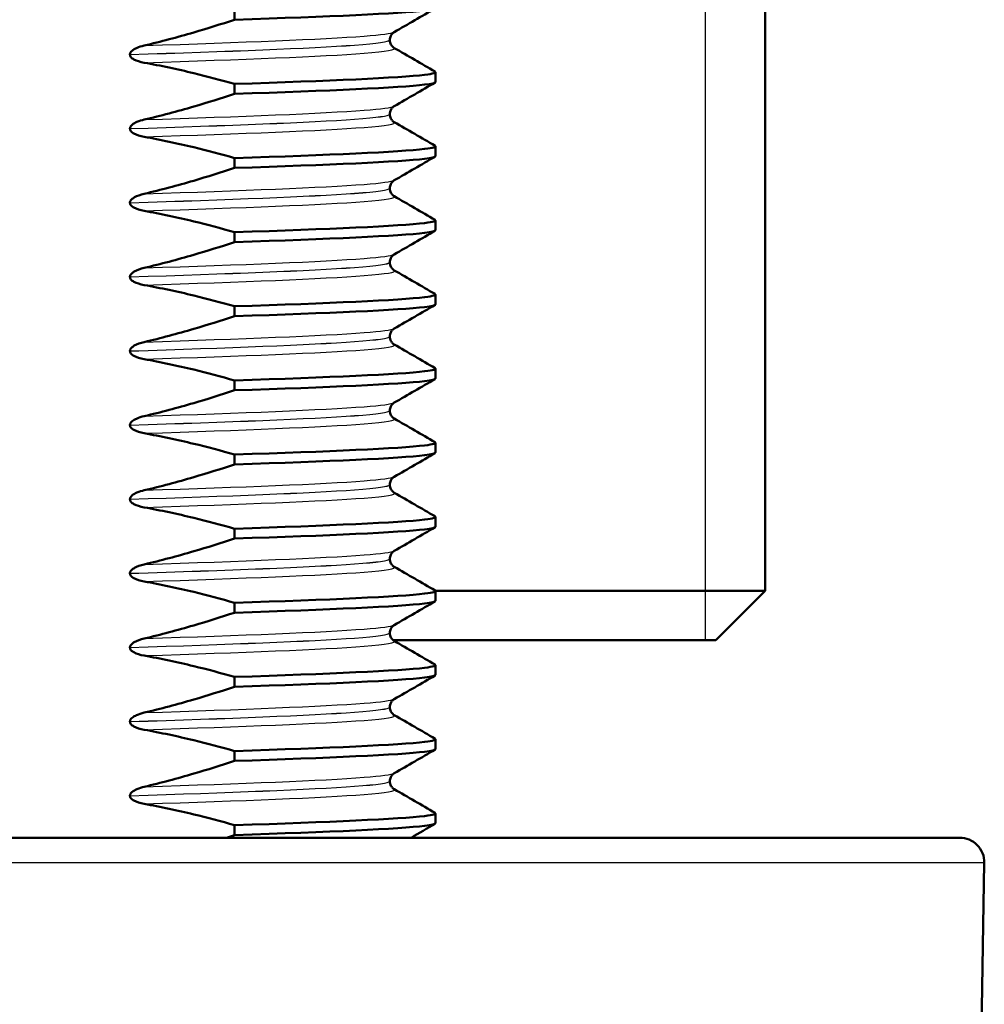
# Model space of a CAD drawing. Units: millimetres. Extents: x 0 to 2100, y 0 to 2970.
# Drawn here: x 466 to 486, y 1688 to 1708 of the extents above; entities that cross this region are included whole.
import ezdxf

# ---------------------------------------------------------------- set-up
doc = ezdxf.new("R2010")
doc.units = ezdxf.units.MM
doc.header["$LTSCALE"] = 10
for name, color, linetype, lineweight in [('Threads(ISO)', 7, 'Continuous', 25), ('Visible Edges(ISO)', 7, 'Continuous', 50), ('Visible Tangent Edges(ISO)', 7, 'Continuous', 25)]:
    doc.layers.add(name, color=color, linetype=linetype, lineweight=lineweight)

msp = doc.modelspace()

# ---------------------------------------------------------------- linework, layer by layer
at = {"layer": 'Threads(ISO)'}
msp.add_line((480.06, 1695.315), (480.06, 1725.315), dxfattribs=at)
at = {"layer": 'Visible Edges(ISO)'}
for p, q in [((481.271, 1725.315), (481.271, 1696.315)), ((470.518, 1708.08), (470.518, 1707.88)), ((473.664, 1707.469), (473.664, 1707.468)), ((468.397, 1707.176), (468.397, 1707.175)), ((474.59, 1706.618), (474.59, 1706.818)), ((470.518, 1706.579), (470.518, 1706.379)), ((473.664, 1705.968), (473.664, 1705.967)), ((468.397, 1705.675), (468.397, 1705.674)), ((474.59, 1705.117), (474.59, 1705.317)), ((470.518, 1705.078), (470.518, 1704.878)), ((473.664, 1704.467), (473.664, 1704.466)), ((468.397, 1704.174), (468.397, 1704.173)), ((474.59, 1703.616), (474.59, 1703.816)), ((470.518, 1703.577), (470.518, 1703.377)), ((473.664, 1702.966), (473.664, 1702.965)), ((468.397, 1702.673), (468.397, 1702.672)), ((474.59, 1702.115), (474.59, 1702.315)), ((470.518, 1702.076), (470.518, 1701.876)), ((473.664, 1701.465), (473.664, 1701.464)), ((468.397, 1701.172), (468.397, 1701.171)), ((474.59, 1700.614), (474.59, 1700.814)), ((470.518, 1700.575), (470.518, 1700.375)), ((473.664, 1699.964), (473.664, 1699.963)), ((468.397, 1699.671), (468.397, 1699.67)), ((474.59, 1699.113), (474.59, 1699.313)), ((470.518, 1699.074), (470.518, 1698.874)), ((473.664, 1698.463), (473.664, 1698.462)), ((468.397, 1698.17), (468.397, 1698.169)), ((474.59, 1697.612), (474.59, 1697.812)), ((470.518, 1697.573), (470.518, 1697.373)), ((473.664, 1696.962), (473.664, 1696.961)), ((468.397, 1696.669), (468.397, 1696.668)), ((474.589, 1696.315), (481.271, 1696.315)), ((474.59, 1696.111), (474.59, 1696.311)), ((480.271, 1695.315), (481.271, 1696.315)), ((470.518, 1696.072), (470.518, 1695.872)), ((473.664, 1695.461), (473.664, 1695.46)), ((480.271, 1695.315), (473.73, 1695.315)), ((468.397, 1695.168), (468.397, 1695.167)), ((474.59, 1694.61), (474.59, 1694.81)), ((470.518, 1694.571), (470.518, 1694.371)), ((473.664, 1693.96), (473.664, 1693.959)), ((468.397, 1693.667), (468.397, 1693.666)), ((474.59, 1693.109), (474.59, 1693.309)), ((470.518, 1693.07), (470.518, 1692.87)), ((473.664, 1692.459), (473.664, 1692.458)), ((468.397, 1692.166), (468.397, 1692.165)), ((474.59, 1691.608), (474.59, 1691.808)), ((470.518, 1691.569), (470.518, 1691.369)), ((446.239, 1691.315), (485.209, 1691.315)), ((485.648, 1687.298), (485.709, 1690.807))]:
    msp.add_line(p, q, dxfattribs=at)
msp.add_arc((485.209, 1690.815), 0.5, 359, 90, dxfattribs=at)
for points, knots in [([(470.518, 1707.88), (472.446, 1707.942), (473.86, 1708.004), (474.369, 1708.066), (474.516, 1708.083), (474.587, 1708.101), (474.585, 1708.119)], [179.6420612, 179.6420612, 179.6420612, 179.6420612, 180.4175865, 180.4175865, 180.4175865, 180.6415776, 180.6415776, 180.6415776, 180.6415776]), ([(470.518, 1707.88), (470.243, 1707.79), (469.967, 1707.703), (469.358, 1707.525), (469.023, 1707.436), (468.687, 1707.357)], [-0.1904609, -0.1904609, -0.1904609, -0.1904609, -0.1036427, -0.1036427, 0, 0, 0, 0]), ([(473.753, 1707.63), (473.745, 1707.625), (473.733, 1707.618), (473.706, 1707.59), (473.693, 1707.574), (473.672, 1707.528), (473.664, 1707.499), (473.664, 1707.469)], [0, 0, 0, 0, 0.01863776, 0.01863776, 0.0319727, 0.0319727, 0.0461709, 0.0461709, 0.0461709, 0.0461709]), ([(473.664, 1707.468), (473.664, 1707.435), (473.674, 1707.402), (473.698, 1707.356), (473.712, 1707.34), (473.736, 1707.317), (473.746, 1707.311), (473.753, 1707.307)], [0, 0, 0, 0, 0.0158355, 0.0158355, 0.02993581, 0.02993581, 0.0461651, 0.0461651, 0.0461651, 0.0461651]), ([(468.687, 1707.357), (468.634, 1707.345), (468.579, 1707.328), (468.499, 1707.292), (468.467, 1707.274), (468.43, 1707.243), (468.418, 1707.231), (468.406, 1707.211), (468.402, 1707.204), (468.399, 1707.193), (468.398, 1707.189), (468.397, 1707.184), (468.397, 1707.182), (468.397, 1707.179), (468.397, 1707.177), (468.397, 1707.176)], [-0.03518994, -0.03518994, -0.03518994, -0.03518994, -0.01911412, -0.01911412, -0.00913879, -0.00913879, -0.0044396, -0.0044396, -0.00210429, -0.00210429, -0.00099685, -0.00099685, -0.00041119, -0.00041119, 0, 0, 0, 0]), ([(468.397, 1707.175), (468.397, 1707.166), (468.399, 1707.157), (468.406, 1707.14), (468.411, 1707.131), (468.433, 1707.105), (468.456, 1707.089), (468.529, 1707.048), (468.603, 1707.025), (468.687, 1707.01)], [-0.0444678, -0.0444678, -0.0444678, -0.0444678, -0.04059224, -0.04059224, -0.03631795, -0.03631795, -0.02566869, -0.02566869, 0, 0, 0, 0]), ([(468.687, 1707.01), (469.023, 1706.949), (469.357, 1706.878), (469.967, 1706.731), (470.243, 1706.657), (470.518, 1706.579)], [-0.1881183, -0.1881183, -0.1881183, -0.1881183, -0.0857024, -0.0857024, 0, 0, 0, 0]), ([(470.518, 1706.579), (472.446, 1706.641), (473.86, 1706.703), (474.369, 1706.764), (474.546, 1706.786), (474.613, 1706.807), (474.574, 1706.829)], [173.358876, 173.358876, 173.358876, 173.358876, 174.134401, 174.134401, 174.134401, 174.405028, 174.405028, 174.405028, 174.405028]), ([(470.518, 1706.379), (472.446, 1706.441), (473.86, 1706.503), (474.369, 1706.565), (474.516, 1706.582), (474.587, 1706.6), (474.585, 1706.618)], [173.3588759, 173.3588759, 173.3588759, 173.3588759, 174.1344012, 174.1344012, 174.1344012, 174.3583923, 174.3583923, 174.3583923, 174.3583923]), ([(470.518, 1706.379), (470.243, 1706.289), (469.967, 1706.202), (469.358, 1706.024), (469.023, 1705.935), (468.687, 1705.856)], [-0.1904609, -0.1904609, -0.1904609, -0.1904609, -0.1036427, -0.1036427, 0, 0, 0, 0]), ([(473.753, 1706.129), (473.745, 1706.124), (473.733, 1706.117), (473.706, 1706.089), (473.693, 1706.073), (473.672, 1706.027), (473.664, 1705.998), (473.664, 1705.968)], [0, 0, 0, 0, 0.01863776, 0.01863776, 0.0319727, 0.0319727, 0.0461709, 0.0461709, 0.0461709, 0.0461709]), ([(468.687, 1705.856), (468.638, 1705.845), (468.586, 1705.829), (468.501, 1705.793), (468.469, 1705.774), (468.432, 1705.744), (468.42, 1705.732), (468.407, 1705.712), (468.403, 1705.704), (468.399, 1705.692), (468.398, 1705.688), (468.397, 1705.681), (468.397, 1705.678), (468.397, 1705.675)], [-0.03004619, -0.03004619, -0.03004619, -0.03004619, -0.01888624, -0.01888624, -0.00958466, -0.00958466, -0.00468334, -0.00468334, -0.00214385, -0.00214385, -0.00087475, -0.00087475, 0, 0, 0, 0]), ([(473.664, 1705.967), (473.664, 1705.934), (473.674, 1705.901), (473.698, 1705.855), (473.712, 1705.839), (473.736, 1705.816), (473.746, 1705.81), (473.753, 1705.806)], [0, 0, 0, 0, 0.0158355, 0.0158355, 0.02993581, 0.02993581, 0.0461651, 0.0461651, 0.0461651, 0.0461651]), ([(468.397, 1705.674), (468.397, 1705.665), (468.399, 1705.656), (468.406, 1705.639), (468.411, 1705.63), (468.433, 1705.604), (468.456, 1705.588), (468.529, 1705.547), (468.603, 1705.524), (468.687, 1705.509)], [-0.0444678, -0.0444678, -0.0444678, -0.0444678, -0.04059224, -0.04059224, -0.03631795, -0.03631795, -0.02566869, -0.02566869, 0, 0, 0, 0]), ([(468.687, 1705.509), (469.023, 1705.448), (469.357, 1705.377), (469.967, 1705.23), (470.243, 1705.156), (470.518, 1705.078)], [-0.1881183, -0.1881183, -0.1881183, -0.1881183, -0.0857024, -0.0857024, 0, 0, 0, 0]), ([(470.518, 1705.078), (472.446, 1705.14), (473.86, 1705.202), (474.369, 1705.263), (474.546, 1705.285), (474.613, 1705.306), (474.574, 1705.328)], [167.075691, 167.075691, 167.075691, 167.075691, 167.851216, 167.851216, 167.851216, 168.121843, 168.121843, 168.121843, 168.121843]), ([(470.518, 1704.878), (472.446, 1704.94), (473.86, 1705.002), (474.369, 1705.064), (474.516, 1705.081), (474.587, 1705.099), (474.585, 1705.117)], [167.0756906, 167.0756906, 167.0756906, 167.0756906, 167.8512159, 167.8512159, 167.8512159, 168.075207, 168.075207, 168.075207, 168.075207]), ([(470.518, 1704.878), (470.243, 1704.788), (469.967, 1704.701), (469.358, 1704.523), (469.023, 1704.434), (468.687, 1704.355)], [-0.1904609, -0.1904609, -0.1904609, -0.1904609, -0.1036427, -0.1036427, 0, 0, 0, 0]), ([(473.753, 1704.628), (473.745, 1704.623), (473.733, 1704.616), (473.706, 1704.588), (473.693, 1704.572), (473.672, 1704.526), (473.664, 1704.497), (473.664, 1704.467)], [0, 0, 0, 0, 0.01863776, 0.01863776, 0.0319727, 0.0319727, 0.0461709, 0.0461709, 0.0461709, 0.0461709]), ([(473.664, 1704.466), (473.664, 1704.433), (473.674, 1704.4), (473.698, 1704.354), (473.712, 1704.338), (473.736, 1704.315), (473.746, 1704.309), (473.753, 1704.305)], [0, 0, 0, 0, 0.0158355, 0.0158355, 0.02993581, 0.02993581, 0.0461651, 0.0461651, 0.0461651, 0.0461651]), ([(468.687, 1704.355), (468.609, 1704.337), (468.54, 1704.312), (468.468, 1704.271), (468.445, 1704.256), (468.418, 1704.228), (468.41, 1704.218), (468.402, 1704.2), (468.399, 1704.194), (468.397, 1704.183), (468.397, 1704.178), (468.397, 1704.174)], [-0.0322858, -0.0322858, -0.0322858, -0.0322858, -0.01477221, -0.01477221, -0.00724228, -0.00724228, -0.00334794, -0.00334794, -0.00134468, -0.00134468, 0, 0, 0, 0]), ([(468.397, 1704.173), (468.397, 1704.164), (468.399, 1704.155), (468.406, 1704.138), (468.411, 1704.129), (468.433, 1704.103), (468.456, 1704.087), (468.529, 1704.046), (468.603, 1704.023), (468.687, 1704.008)], [-0.0444678, -0.0444678, -0.0444678, -0.0444678, -0.04059224, -0.04059224, -0.03631795, -0.03631795, -0.02566869, -0.02566869, 0, 0, 0, 0]), ([(468.687, 1704.008), (469.023, 1703.947), (469.357, 1703.876), (469.967, 1703.729), (470.243, 1703.655), (470.518, 1703.577)], [-0.1881183, -0.1881183, -0.1881183, -0.1881183, -0.0857024, -0.0857024, 0, 0, 0, 0]), ([(470.518, 1703.577), (472.446, 1703.639), (473.86, 1703.701), (474.369, 1703.762), (474.546, 1703.784), (474.613, 1703.805), (474.574, 1703.827)], [160.792505, 160.792505, 160.792505, 160.792505, 161.568031, 161.568031, 161.568031, 161.838657, 161.838657, 161.838657, 161.838657]), ([(470.518, 1703.377), (472.446, 1703.439), (473.86, 1703.501), (474.369, 1703.563), (474.516, 1703.58), (474.587, 1703.598), (474.585, 1703.616)], [160.7925053, 160.7925053, 160.7925053, 160.7925053, 161.5680306, 161.5680306, 161.5680306, 161.7920217, 161.7920217, 161.7920217, 161.7920217]), ([(470.518, 1703.377), (470.243, 1703.287), (469.967, 1703.2), (469.358, 1703.022), (469.023, 1702.933), (468.687, 1702.854)], [-0.1904609, -0.1904609, -0.1904609, -0.1904609, -0.1036427, -0.1036427, 0, 0, 0, 0]), ([(473.753, 1703.127), (473.745, 1703.122), (473.733, 1703.115), (473.706, 1703.087), (473.693, 1703.071), (473.672, 1703.025), (473.664, 1702.996), (473.664, 1702.966)], [0, 0, 0, 0, 0.01863776, 0.01863776, 0.0319727, 0.0319727, 0.0461709, 0.0461709, 0.0461709, 0.0461709]), ([(468.687, 1702.854), (468.607, 1702.835), (468.537, 1702.81), (468.465, 1702.768), (468.443, 1702.753), (468.417, 1702.726), (468.41, 1702.716), (468.402, 1702.699), (468.4, 1702.694), (468.398, 1702.686), (468.397, 1702.683), (468.397, 1702.679), (468.397, 1702.678), (468.397, 1702.676), (468.397, 1702.675), (468.397, 1702.674), (468.397, 1702.674), (468.397, 1702.674), (468.397, 1702.673), (468.397, 1702.673), (468.397, 1702.673), (468.397, 1702.673), (468.397, 1702.673), (468.397, 1702.673)], [-0.03211542, -0.03211542, -0.03211542, -0.03211542, -0.01436884, -0.01436884, -0.00705427, -0.00705427, -0.00325606, -0.00325606, -0.0015844, -0.0015844, -0.00078572, -0.00078572, -0.00039187, -0.00039187, -0.00019576, -0.00019576, -0.00009785, -0.00009785, -0.00004892, -0.00004892, -0.00002446, -0.00002446, 0, 0, 0, 0]), ([(473.664, 1702.965), (473.664, 1702.932), (473.674, 1702.899), (473.698, 1702.853), (473.712, 1702.837), (473.736, 1702.814), (473.746, 1702.808), (473.753, 1702.804)], [0, 0, 0, 0, 0.0158355, 0.0158355, 0.02993581, 0.02993581, 0.0461651, 0.0461651, 0.0461651, 0.0461651]), ([(468.397, 1702.672), (468.397, 1702.663), (468.399, 1702.654), (468.406, 1702.637), (468.411, 1702.628), (468.433, 1702.602), (468.456, 1702.586), (468.529, 1702.545), (468.603, 1702.522), (468.687, 1702.507)], [-0.0444678, -0.0444678, -0.0444678, -0.0444678, -0.04059224, -0.04059224, -0.03631795, -0.03631795, -0.02566869, -0.02566869, 0, 0, 0, 0]), ([(468.687, 1702.507), (469.023, 1702.446), (469.357, 1702.375), (469.967, 1702.228), (470.243, 1702.154), (470.518, 1702.076)], [-0.1881183, -0.1881183, -0.1881183, -0.1881183, -0.0857024, -0.0857024, 0, 0, 0, 0]), ([(470.518, 1702.076), (472.446, 1702.138), (473.86, 1702.2), (474.369, 1702.261), (474.546, 1702.283), (474.613, 1702.304), (474.574, 1702.326)], [154.50932, 154.50932, 154.50932, 154.50932, 155.284845, 155.284845, 155.284845, 155.555472, 155.555472, 155.555472, 155.555472]), ([(470.518, 1701.876), (472.446, 1701.938), (473.86, 1702), (474.369, 1702.062), (474.516, 1702.079), (474.587, 1702.097), (474.585, 1702.115)], [154.50932, 154.50932, 154.50932, 154.50932, 155.2848453, 155.2848453, 155.2848453, 155.5088364, 155.5088364, 155.5088364, 155.5088364]), ([(470.518, 1701.876), (470.243, 1701.786), (469.967, 1701.699), (469.358, 1701.521), (469.023, 1701.432), (468.687, 1701.353)], [-0.1904609, -0.1904609, -0.1904609, -0.1904609, -0.1036427, -0.1036427, 0, 0, 0, 0]), ([(473.753, 1701.626), (473.745, 1701.621), (473.733, 1701.614), (473.706, 1701.586), (473.693, 1701.57), (473.672, 1701.524), (473.664, 1701.495), (473.664, 1701.465)], [0, 0, 0, 0, 0.01863776, 0.01863776, 0.0319727, 0.0319727, 0.0461709, 0.0461709, 0.0461709, 0.0461709]), ([(473.664, 1701.464), (473.664, 1701.431), (473.674, 1701.398), (473.698, 1701.352), (473.712, 1701.336), (473.736, 1701.313), (473.746, 1701.307), (473.753, 1701.303)], [0, 0, 0, 0, 0.0158355, 0.0158355, 0.02993581, 0.02993581, 0.0461651, 0.0461651, 0.0461651, 0.0461651]), ([(468.687, 1701.353), (468.607, 1701.334), (468.537, 1701.309), (468.465, 1701.267), (468.443, 1701.252), (468.417, 1701.225), (468.41, 1701.215), (468.402, 1701.198), (468.4, 1701.193), (468.398, 1701.185), (468.397, 1701.182), (468.397, 1701.178), (468.397, 1701.177), (468.397, 1701.175), (468.397, 1701.174), (468.397, 1701.173), (468.397, 1701.173), (468.397, 1701.173), (468.397, 1701.172), (468.397, 1701.172), (468.397, 1701.172), (468.397, 1701.172), (468.397, 1701.172), (468.397, 1701.172)], [-0.03211542, -0.03211542, -0.03211542, -0.03211542, -0.01436884, -0.01436884, -0.00705428, -0.00705428, -0.00325606, -0.00325606, -0.0015844, -0.0015844, -0.00078572, -0.00078572, -0.00039187, -0.00039187, -0.00019576, -0.00019576, -0.00009785, -0.00009785, -0.00004892, -0.00004892, -0.00002446, -0.00002446, 0, 0, 0, 0]), ([(468.397, 1701.171), (468.397, 1701.162), (468.399, 1701.153), (468.406, 1701.136), (468.411, 1701.127), (468.433, 1701.101), (468.456, 1701.085), (468.529, 1701.044), (468.603, 1701.021), (468.687, 1701.006)], [-0.0444678, -0.0444678, -0.0444678, -0.0444678, -0.04059224, -0.04059224, -0.03631795, -0.03631795, -0.02566869, -0.02566869, 0, 0, 0, 0]), ([(468.687, 1701.006), (469.023, 1700.945), (469.357, 1700.874), (469.967, 1700.727), (470.243, 1700.653), (470.518, 1700.575)], [-0.1881183, -0.1881183, -0.1881183, -0.1881183, -0.0857024, -0.0857024, 0, 0, 0, 0]), ([(470.518, 1700.575), (472.446, 1700.637), (473.86, 1700.699), (474.369, 1700.76), (474.546, 1700.782), (474.613, 1700.803), (474.574, 1700.825)], [148.226135, 148.226135, 148.226135, 148.226135, 149.00166, 149.00166, 149.00166, 149.272287, 149.272287, 149.272287, 149.272287]), ([(470.518, 1700.375), (472.446, 1700.437), (473.86, 1700.499), (474.369, 1700.561), (474.516, 1700.578), (474.587, 1700.596), (474.585, 1700.614)], [148.2261347, 148.2261347, 148.2261347, 148.2261347, 149.0016599, 149.0016599, 149.0016599, 149.225651, 149.225651, 149.225651, 149.225651]), ([(470.518, 1700.375), (470.243, 1700.285), (469.967, 1700.198), (469.358, 1700.02), (469.023, 1699.931), (468.687, 1699.852)], [-0.1904609, -0.1904609, -0.1904609, -0.1904609, -0.1036427, -0.1036427, 0, 0, 0, 0]), ([(473.753, 1700.125), (473.745, 1700.12), (473.733, 1700.113), (473.706, 1700.085), (473.693, 1700.069), (473.672, 1700.023), (473.664, 1699.994), (473.664, 1699.964)], [0, 0, 0, 0, 0.01863776, 0.01863776, 0.0319727, 0.0319727, 0.0461709, 0.0461709, 0.0461709, 0.0461709]), ([(468.687, 1699.852), (468.634, 1699.84), (468.579, 1699.823), (468.499, 1699.787), (468.467, 1699.769), (468.43, 1699.738), (468.418, 1699.726), (468.406, 1699.706), (468.402, 1699.699), (468.399, 1699.688), (468.398, 1699.684), (468.397, 1699.679), (468.397, 1699.677), (468.397, 1699.674), (468.397, 1699.672), (468.397, 1699.671)], [-0.03518994, -0.03518994, -0.03518994, -0.03518994, -0.01911412, -0.01911412, -0.00913879, -0.00913879, -0.0044396, -0.0044396, -0.00210429, -0.00210429, -0.00099685, -0.00099685, -0.00041119, -0.00041119, 0, 0, 0, 0]), ([(473.664, 1699.963), (473.664, 1699.93), (473.674, 1699.897), (473.698, 1699.851), (473.712, 1699.835), (473.736, 1699.812), (473.746, 1699.806), (473.753, 1699.802)], [0, 0, 0, 0, 0.0158355, 0.0158355, 0.02993581, 0.02993581, 0.0461651, 0.0461651, 0.0461651, 0.0461651]), ([(468.397, 1699.67), (468.397, 1699.661), (468.399, 1699.652), (468.406, 1699.635), (468.411, 1699.626), (468.433, 1699.6), (468.456, 1699.584), (468.529, 1699.543), (468.603, 1699.52), (468.687, 1699.505)], [-0.0444678, -0.0444678, -0.0444678, -0.0444678, -0.04059224, -0.04059224, -0.03631795, -0.03631795, -0.02566869, -0.02566869, 0, 0, 0, 0]), ([(468.687, 1699.505), (469.023, 1699.444), (469.357, 1699.373), (469.967, 1699.226), (470.243, 1699.152), (470.518, 1699.074)], [-0.1881183, -0.1881183, -0.1881183, -0.1881183, -0.0857024, -0.0857024, 0, 0, 0, 0]), ([(470.518, 1699.074), (472.446, 1699.136), (473.86, 1699.198), (474.369, 1699.259), (474.546, 1699.281), (474.613, 1699.302), (474.574, 1699.324)], [141.942949, 141.942949, 141.942949, 141.942949, 142.718475, 142.718475, 142.718475, 142.989101, 142.989101, 142.989101, 142.989101]), ([(470.518, 1698.874), (472.446, 1698.936), (473.86, 1698.998), (474.369, 1699.06), (474.516, 1699.077), (474.587, 1699.095), (474.585, 1699.113)], [141.9429494, 141.9429494, 141.9429494, 141.9429494, 142.7184746, 142.7184746, 142.7184746, 142.9424657, 142.9424657, 142.9424657, 142.9424657]), ([(470.518, 1698.874), (470.243, 1698.784), (469.967, 1698.697), (469.358, 1698.519), (469.023, 1698.43), (468.687, 1698.351)], [-0.1904609, -0.1904609, -0.1904609, -0.1904609, -0.1036427, -0.1036427, 0, 0, 0, 0]), ([(473.753, 1698.624), (473.745, 1698.619), (473.733, 1698.612), (473.706, 1698.584), (473.693, 1698.568), (473.672, 1698.522), (473.664, 1698.493), (473.664, 1698.463)], [0, 0, 0, 0, 0.01863776, 0.01863776, 0.0319727, 0.0319727, 0.0461709, 0.0461709, 0.0461709, 0.0461709]), ([(473.664, 1698.462), (473.664, 1698.429), (473.674, 1698.396), (473.698, 1698.35), (473.712, 1698.334), (473.736, 1698.311), (473.746, 1698.305), (473.753, 1698.301)], [0, 0, 0, 0, 0.0158355, 0.0158355, 0.02993581, 0.02993581, 0.0461651, 0.0461651, 0.0461651, 0.0461651]), ([(468.687, 1698.351), (468.638, 1698.34), (468.586, 1698.324), (468.501, 1698.288), (468.469, 1698.269), (468.432, 1698.239), (468.42, 1698.227), (468.407, 1698.207), (468.403, 1698.199), (468.399, 1698.187), (468.398, 1698.183), (468.397, 1698.176), (468.397, 1698.173), (468.397, 1698.17)], [-0.03004619, -0.03004619, -0.03004619, -0.03004619, -0.01888624, -0.01888624, -0.00958466, -0.00958466, -0.00468334, -0.00468334, -0.00214385, -0.00214385, -0.00087475, -0.00087475, 0, 0, 0, 0]), ([(468.397, 1698.169), (468.397, 1698.16), (468.399, 1698.151), (468.406, 1698.134), (468.411, 1698.125), (468.433, 1698.099), (468.456, 1698.083), (468.529, 1698.042), (468.603, 1698.019), (468.687, 1698.004)], [-0.0444678, -0.0444678, -0.0444678, -0.0444678, -0.04059224, -0.04059224, -0.03631795, -0.03631795, -0.02566869, -0.02566869, 0, 0, 0, 0]), ([(468.687, 1698.004), (469.023, 1697.943), (469.357, 1697.872), (469.967, 1697.725), (470.243, 1697.651), (470.518, 1697.573)], [-0.1881183, -0.1881183, -0.1881183, -0.1881183, -0.0857024, -0.0857024, 0, 0, 0, 0]), ([(470.518, 1697.573), (472.446, 1697.635), (473.86, 1697.697), (474.369, 1697.758), (474.546, 1697.78), (474.613, 1697.801), (474.574, 1697.823)], [135.659764, 135.659764, 135.659764, 135.659764, 136.435289, 136.435289, 136.435289, 136.705916, 136.705916, 136.705916, 136.705916]), ([(470.518, 1697.373), (472.446, 1697.435), (473.86, 1697.497), (474.369, 1697.559), (474.516, 1697.576), (474.587, 1697.594), (474.585, 1697.612)], [135.6597641, 135.6597641, 135.6597641, 135.6597641, 136.4352893, 136.4352893, 136.4352893, 136.6592804, 136.6592804, 136.6592804, 136.6592804]), ([(470.518, 1697.373), (470.243, 1697.283), (469.967, 1697.196), (469.358, 1697.018), (469.023, 1696.929), (468.687, 1696.85)], [-0.1904609, -0.1904609, -0.1904609, -0.1904609, -0.1036427, -0.1036427, 0, 0, 0, 0]), ([(473.753, 1697.123), (473.745, 1697.118), (473.733, 1697.111), (473.706, 1697.083), (473.693, 1697.067), (473.672, 1697.021), (473.664, 1696.992), (473.664, 1696.962)], [0, 0, 0, 0, 0.01863776, 0.01863776, 0.0319727, 0.0319727, 0.0461709, 0.0461709, 0.0461709, 0.0461709]), ([(468.687, 1696.85), (468.609, 1696.832), (468.54, 1696.807), (468.468, 1696.766), (468.445, 1696.751), (468.418, 1696.723), (468.41, 1696.713), (468.402, 1696.695), (468.399, 1696.689), (468.397, 1696.678), (468.397, 1696.673), (468.397, 1696.669)], [-0.0322858, -0.0322858, -0.0322858, -0.0322858, -0.01477221, -0.01477221, -0.00724228, -0.00724228, -0.00334794, -0.00334794, -0.00134468, -0.00134468, 0, 0, 0, 0]), ([(473.664, 1696.961), (473.664, 1696.928), (473.674, 1696.895), (473.698, 1696.849), (473.712, 1696.833), (473.736, 1696.81), (473.746, 1696.804), (473.753, 1696.8)], [0, 0, 0, 0, 0.0158355, 0.0158355, 0.02993581, 0.02993581, 0.0461651, 0.0461651, 0.0461651, 0.0461651]), ([(468.397, 1696.668), (468.397, 1696.659), (468.399, 1696.65), (468.406, 1696.633), (468.411, 1696.624), (468.433, 1696.598), (468.456, 1696.582), (468.529, 1696.541), (468.603, 1696.518), (468.687, 1696.503)], [-0.0444678, -0.0444678, -0.0444678, -0.0444678, -0.04059224, -0.04059224, -0.03631795, -0.03631795, -0.02566869, -0.02566869, 0, 0, 0, 0]), ([(468.687, 1696.503), (469.023, 1696.442), (469.357, 1696.371), (469.967, 1696.224), (470.243, 1696.15), (470.518, 1696.072)], [-0.1881183, -0.1881183, -0.1881183, -0.1881183, -0.0857024, -0.0857024, 0, 0, 0, 0]), ([(470.518, 1696.072), (472.446, 1696.134), (473.86, 1696.196), (474.369, 1696.257), (474.546, 1696.279), (474.613, 1696.3), (474.574, 1696.322)], [129.376579, 129.376579, 129.376579, 129.376579, 130.152104, 130.152104, 130.152104, 130.422731, 130.422731, 130.422731, 130.422731]), ([(470.518, 1695.872), (472.446, 1695.934), (473.86, 1695.996), (474.369, 1696.058), (474.516, 1696.075), (474.587, 1696.093), (474.585, 1696.111)], [129.3765788, 129.3765788, 129.3765788, 129.3765788, 130.152104, 130.152104, 130.152104, 130.3760951, 130.3760951, 130.3760951, 130.3760951]), ([(470.518, 1695.872), (470.243, 1695.782), (469.967, 1695.695), (469.358, 1695.517), (469.023, 1695.428), (468.687, 1695.349)], [-0.1904609, -0.1904609, -0.1904609, -0.1904609, -0.1036427, -0.1036427, 0, 0, 0, 0]), ([(473.753, 1695.622), (473.745, 1695.617), (473.733, 1695.61), (473.706, 1695.582), (473.693, 1695.566), (473.672, 1695.52), (473.664, 1695.491), (473.664, 1695.461)], [0, 0, 0, 0, 0.01863776, 0.01863776, 0.0319727, 0.0319727, 0.0461709, 0.0461709, 0.0461709, 0.0461709]), ([(473.664, 1695.46), (473.664, 1695.427), (473.674, 1695.394), (473.698, 1695.348), (473.712, 1695.332), (473.736, 1695.309), (473.746, 1695.303), (473.753, 1695.299)], [0, 0, 0, 0, 0.0158355, 0.0158355, 0.02993581, 0.02993581, 0.0461651, 0.0461651, 0.0461651, 0.0461651]), ([(468.687, 1695.349), (468.607, 1695.33), (468.537, 1695.305), (468.465, 1695.263), (468.443, 1695.248), (468.417, 1695.221), (468.41, 1695.211), (468.402, 1695.194), (468.4, 1695.189), (468.398, 1695.181), (468.397, 1695.178), (468.397, 1695.174), (468.397, 1695.173), (468.397, 1695.171), (468.397, 1695.17), (468.397, 1695.169), (468.397, 1695.169), (468.397, 1695.169), (468.397, 1695.168), (468.397, 1695.168), (468.397, 1695.168), (468.397, 1695.168), (468.397, 1695.168), (468.397, 1695.168)], [-0.03211541, -0.03211541, -0.03211541, -0.03211541, -0.01436883, -0.01436883, -0.00705427, -0.00705427, -0.00325606, -0.00325606, -0.0015844, -0.0015844, -0.00078572, -0.00078572, -0.00039187, -0.00039187, -0.00019576, -0.00019576, -0.00009785, -0.00009785, -0.00004892, -0.00004892, -0.00002446, -0.00002446, 0, 0, 0, 0]), ([(468.397, 1695.167), (468.397, 1695.158), (468.399, 1695.149), (468.406, 1695.132), (468.411, 1695.123), (468.433, 1695.097), (468.456, 1695.081), (468.529, 1695.04), (468.603, 1695.017), (468.687, 1695.002)], [-0.0444678, -0.0444678, -0.0444678, -0.0444678, -0.04059224, -0.04059224, -0.03631795, -0.03631795, -0.02566869, -0.02566869, 0, 0, 0, 0]), ([(468.687, 1695.002), (469.023, 1694.941), (469.357, 1694.87), (469.967, 1694.723), (470.243, 1694.649), (470.518, 1694.571)], [-0.1881183, -0.1881183, -0.1881183, -0.1881183, -0.0857024, -0.0857024, 0, 0, 0, 0]), ([(470.518, 1694.571), (472.446, 1694.633), (473.86, 1694.695), (474.369, 1694.756), (474.546, 1694.778), (474.613, 1694.799), (474.574, 1694.821)], [123.093393, 123.093393, 123.093393, 123.093393, 123.868919, 123.868919, 123.868919, 124.139546, 124.139546, 124.139546, 124.139546]), ([(470.518, 1694.371), (472.446, 1694.433), (473.86, 1694.495), (474.369, 1694.557), (474.516, 1694.574), (474.587, 1694.592), (474.585, 1694.61)], [123.0933935, 123.0933935, 123.0933935, 123.0933935, 123.8689187, 123.8689187, 123.8689187, 124.0929098, 124.0929098, 124.0929098, 124.0929098]), ([(470.518, 1694.371), (470.243, 1694.281), (469.967, 1694.194), (469.358, 1694.016), (469.023, 1693.927), (468.687, 1693.848)], [-0.1904609, -0.1904609, -0.1904609, -0.1904609, -0.1036427, -0.1036427, 0, 0, 0, 0]), ([(473.753, 1694.121), (473.745, 1694.116), (473.733, 1694.109), (473.706, 1694.081), (473.693, 1694.065), (473.672, 1694.019), (473.664, 1693.99), (473.664, 1693.96)], [0, 0, 0, 0, 0.01863776, 0.01863776, 0.0319727, 0.0319727, 0.0461709, 0.0461709, 0.0461709, 0.0461709]), ([(468.687, 1693.848), (468.634, 1693.836), (468.579, 1693.819), (468.499, 1693.783), (468.467, 1693.765), (468.43, 1693.734), (468.418, 1693.722), (468.406, 1693.702), (468.402, 1693.695), (468.399, 1693.684), (468.398, 1693.68), (468.397, 1693.675), (468.397, 1693.673), (468.397, 1693.67), (468.397, 1693.668), (468.397, 1693.667)], [-0.03518994, -0.03518994, -0.03518994, -0.03518994, -0.01911412, -0.01911412, -0.00913879, -0.00913879, -0.0044396, -0.0044396, -0.00210429, -0.00210429, -0.00099685, -0.00099685, -0.00041119, -0.00041119, 0, 0, 0, 0]), ([(473.664, 1693.959), (473.664, 1693.926), (473.674, 1693.893), (473.698, 1693.847), (473.712, 1693.831), (473.736, 1693.808), (473.746, 1693.802), (473.753, 1693.798)], [0, 0, 0, 0, 0.0158355, 0.0158355, 0.02993581, 0.02993581, 0.0461651, 0.0461651, 0.0461651, 0.0461651]), ([(468.397, 1693.666), (468.397, 1693.657), (468.399, 1693.648), (468.406, 1693.631), (468.411, 1693.622), (468.433, 1693.596), (468.456, 1693.58), (468.529, 1693.539), (468.603, 1693.516), (468.687, 1693.501)], [-0.0444678, -0.0444678, -0.0444678, -0.0444678, -0.04059224, -0.04059224, -0.03631795, -0.03631795, -0.02566869, -0.02566869, 0, 0, 0, 0]), ([(468.687, 1693.501), (469.023, 1693.44), (469.357, 1693.369), (469.967, 1693.222), (470.243, 1693.148), (470.518, 1693.07)], [-0.1881183, -0.1881183, -0.1881183, -0.1881183, -0.0857024, -0.0857024, 0, 0, 0, 0]), ([(470.518, 1693.07), (472.446, 1693.132), (473.86, 1693.194), (474.369, 1693.255), (474.546, 1693.277), (474.613, 1693.298), (474.574, 1693.32)], [116.810208, 116.810208, 116.810208, 116.810208, 117.585733, 117.585733, 117.585733, 117.85636, 117.85636, 117.85636, 117.85636]), ([(470.518, 1692.87), (472.446, 1692.932), (473.86, 1692.994), (474.369, 1693.056), (474.516, 1693.073), (474.587, 1693.091), (474.585, 1693.109)], [116.8102082, 116.8102082, 116.8102082, 116.8102082, 117.5857334, 117.5857334, 117.5857334, 117.8097245, 117.8097245, 117.8097245, 117.8097245]), ([(470.518, 1692.87), (470.243, 1692.78), (469.967, 1692.693), (469.358, 1692.515), (469.023, 1692.426), (468.687, 1692.347)], [-0.1904609, -0.1904609, -0.1904609, -0.1904609, -0.1036427, -0.1036427, 0, 0, 0, 0]), ([(473.753, 1692.62), (473.745, 1692.615), (473.733, 1692.608), (473.706, 1692.58), (473.693, 1692.564), (473.672, 1692.518), (473.664, 1692.489), (473.664, 1692.459)], [0, 0, 0, 0, 0.01863776, 0.01863776, 0.0319727, 0.0319727, 0.0461709, 0.0461709, 0.0461709, 0.0461709]), ([(473.664, 1692.458), (473.664, 1692.425), (473.674, 1692.392), (473.698, 1692.346), (473.712, 1692.33), (473.736, 1692.307), (473.746, 1692.301), (473.753, 1692.297)], [0, 0, 0, 0, 0.0158355, 0.0158355, 0.02993581, 0.02993581, 0.0461651, 0.0461651, 0.0461651, 0.0461651]), ([(468.687, 1692.347), (468.638, 1692.336), (468.586, 1692.32), (468.501, 1692.284), (468.469, 1692.265), (468.432, 1692.235), (468.42, 1692.223), (468.407, 1692.203), (468.403, 1692.195), (468.399, 1692.183), (468.398, 1692.179), (468.397, 1692.172), (468.397, 1692.169), (468.397, 1692.166)], [-0.03004619, -0.03004619, -0.03004619, -0.03004619, -0.01888624, -0.01888624, -0.00958466, -0.00958466, -0.00468334, -0.00468334, -0.00214385, -0.00214385, -0.00087475, -0.00087475, 0, 0, 0, 0]), ([(468.397, 1692.165), (468.397, 1692.156), (468.399, 1692.147), (468.406, 1692.13), (468.411, 1692.121), (468.433, 1692.095), (468.456, 1692.079), (468.529, 1692.038), (468.603, 1692.015), (468.687, 1692)], [-0.0444678, -0.0444678, -0.0444678, -0.0444678, -0.04059224, -0.04059224, -0.03631795, -0.03631795, -0.02566869, -0.02566869, 0, 0, 0, 0]), ([(468.687, 1692), (469.023, 1691.939), (469.357, 1691.868), (469.967, 1691.721), (470.243, 1691.647), (470.518, 1691.569)], [-0.1881183, -0.1881183, -0.1881183, -0.1881183, -0.0857024, -0.0857024, 0, 0, 0, 0]), ([(470.518, 1691.569), (472.446, 1691.631), (473.86, 1691.693), (474.369, 1691.754), (474.546, 1691.776), (474.613, 1691.797), (474.574, 1691.819)], [110.527023, 110.527023, 110.527023, 110.527023, 111.302548, 111.302548, 111.302548, 111.573175, 111.573175, 111.573175, 111.573175]), ([(470.518, 1691.369), (472.446, 1691.431), (473.86, 1691.493), (474.369, 1691.555), (474.516, 1691.572), (474.587, 1691.59), (474.585, 1691.608)], [110.5270229, 110.5270229, 110.5270229, 110.5270229, 111.3025481, 111.3025481, 111.3025481, 111.5265392, 111.5265392, 111.5265392, 111.5265392])]:
    msp.add_open_spline(points, degree=3, knots=knots, dxfattribs=at)
for points in [[(474.58, 1708.108), (474.305, 1707.949), (474.029, 1707.789), (473.753, 1707.63)], [(473.753, 1707.307), (474.029, 1707.148), (474.305, 1706.988), (474.58, 1706.829)], [(474.58, 1706.607), (474.305, 1706.448), (474.029, 1706.288), (473.753, 1706.129)], [(473.753, 1705.806), (474.029, 1705.647), (474.305, 1705.487), (474.58, 1705.328)], [(474.58, 1705.106), (474.305, 1704.947), (474.029, 1704.787), (473.753, 1704.628)], [(473.753, 1704.305), (474.029, 1704.146), (474.305, 1703.986), (474.58, 1703.827)], [(474.58, 1703.605), (474.305, 1703.446), (474.029, 1703.286), (473.753, 1703.127)], [(473.753, 1702.804), (474.029, 1702.645), (474.305, 1702.485), (474.58, 1702.326)], [(474.58, 1702.104), (474.305, 1701.945), (474.029, 1701.785), (473.753, 1701.626)], [(473.753, 1701.303), (474.029, 1701.144), (474.305, 1700.984), (474.58, 1700.825)], [(474.58, 1700.603), (474.305, 1700.444), (474.029, 1700.284), (473.753, 1700.125)], [(473.753, 1699.802), (474.029, 1699.643), (474.305, 1699.483), (474.58, 1699.324)], [(474.58, 1699.102), (474.305, 1698.943), (474.029, 1698.783), (473.753, 1698.624)], [(473.753, 1698.301), (474.029, 1698.142), (474.305, 1697.982), (474.58, 1697.823)], [(474.58, 1697.601), (474.305, 1697.442), (474.029, 1697.282), (473.753, 1697.123)], [(473.753, 1696.8), (474.029, 1696.641), (474.305, 1696.481), (474.58, 1696.322)], [(474.58, 1696.1), (474.305, 1695.941), (474.029, 1695.781), (473.753, 1695.622)], [(473.753, 1695.299), (474.029, 1695.14), (474.305, 1694.98), (474.58, 1694.821)], [(474.58, 1694.599), (474.305, 1694.44), (474.029, 1694.28), (473.753, 1694.121)], [(473.753, 1693.798), (474.029, 1693.639), (474.305, 1693.479), (474.58, 1693.32)], [(474.58, 1693.098), (474.305, 1692.939), (474.029, 1692.779), (473.753, 1692.62)], [(473.753, 1692.297), (474.029, 1692.138), (474.305, 1691.978), (474.58, 1691.819)], [(474.58, 1691.597), (474.418, 1691.503), (474.256, 1691.409), (474.093, 1691.315)], [(470.518, 1691.369), (470.463, 1691.351), (470.408, 1691.333), (470.353, 1691.315)]]:
    msp.add_open_spline(points, degree=3, dxfattribs=at)
at = {"layer": 'Visible Tangent Edges(ISO)'}
msp.add_line((485.709, 1690.807), (445.739, 1690.807), dxfattribs=at)
for points, knots in [([(468.687, 1707.357), (470.672, 1707.421), (472.316, 1707.484), (473.14, 1707.548), (473.497, 1707.575), (473.699, 1707.603), (473.745, 1707.63)], [179.448207, 179.448207, 179.448207, 179.448207, 180.245058, 180.245058, 180.245058, 180.590159, 180.590159, 180.590159, 180.590159]), ([(468.397, 1707.176), (470.39, 1707.239), (472.071, 1707.303), (472.949, 1707.367), (473.418, 1707.401), (473.654, 1707.435), (473.655, 1707.469)], [179.414088, 179.414088, 179.414088, 179.414088, 180.213854, 180.213854, 180.213854, 180.641578, 180.641578, 180.641578, 180.641578]), ([(468.397, 1707.175), (470.39, 1707.238), (472.071, 1707.302), (472.949, 1707.366), (473.418, 1707.4), (473.654, 1707.434), (473.655, 1707.468)], [173.130902, 173.130902, 173.130902, 173.130902, 173.930669, 173.930669, 173.930669, 174.358392, 174.358392, 174.358392, 174.358392]), ([(468.687, 1707.01), (470.672, 1707.073), (472.316, 1707.137), (473.14, 1707.2), (473.604, 1707.236), (473.805, 1707.271), (473.745, 1707.307)], [173.165021, 173.165021, 173.165021, 173.165021, 173.961873, 173.961873, 173.961873, 174.409811, 174.409811, 174.409811, 174.409811]), ([(468.687, 1705.856), (470.672, 1705.92), (472.316, 1705.983), (473.14, 1706.047), (473.497, 1706.074), (473.699, 1706.102), (473.745, 1706.129)], [173.165021, 173.165021, 173.165021, 173.165021, 173.961873, 173.961873, 173.961873, 174.306974, 174.306974, 174.306974, 174.306974]), ([(468.397, 1705.675), (470.39, 1705.738), (472.071, 1705.802), (472.949, 1705.866), (473.418, 1705.9), (473.654, 1705.934), (473.655, 1705.968)], [173.130902, 173.130902, 173.130902, 173.130902, 173.930669, 173.930669, 173.930669, 174.358392, 174.358392, 174.358392, 174.358392]), ([(468.397, 1705.674), (470.39, 1705.737), (472.071, 1705.801), (472.949, 1705.865), (473.418, 1705.899), (473.654, 1705.933), (473.655, 1705.967)], [166.847717, 166.847717, 166.847717, 166.847717, 167.647484, 167.647484, 167.647484, 168.075207, 168.075207, 168.075207, 168.075207]), ([(468.687, 1705.509), (470.672, 1705.572), (472.316, 1705.636), (473.14, 1705.699), (473.604, 1705.735), (473.805, 1705.77), (473.745, 1705.806)], [166.881836, 166.881836, 166.881836, 166.881836, 167.678688, 167.678688, 167.678688, 168.126626, 168.126626, 168.126626, 168.126626]), ([(468.687, 1704.355), (470.672, 1704.419), (472.316, 1704.482), (473.14, 1704.546), (473.497, 1704.573), (473.699, 1704.601), (473.745, 1704.628)], [166.881836, 166.881836, 166.881836, 166.881836, 167.678688, 167.678688, 167.678688, 168.023788, 168.023788, 168.023788, 168.023788]), ([(468.397, 1704.174), (470.39, 1704.237), (472.071, 1704.301), (472.949, 1704.365), (473.418, 1704.399), (473.654, 1704.433), (473.655, 1704.467)], [166.847717, 166.847717, 166.847717, 166.847717, 167.647484, 167.647484, 167.647484, 168.075207, 168.075207, 168.075207, 168.075207]), ([(468.397, 1704.173), (470.39, 1704.236), (472.071, 1704.3), (472.949, 1704.364), (473.418, 1704.398), (473.654, 1704.432), (473.655, 1704.466)], [160.564532, 160.564532, 160.564532, 160.564532, 161.364298, 161.364298, 161.364298, 161.792022, 161.792022, 161.792022, 161.792022]), ([(468.687, 1704.008), (470.672, 1704.071), (472.316, 1704.135), (473.14, 1704.198), (473.604, 1704.234), (473.805, 1704.269), (473.745, 1704.305)], [160.598651, 160.598651, 160.598651, 160.598651, 161.395503, 161.395503, 161.395503, 161.84344, 161.84344, 161.84344, 161.84344]), ([(468.687, 1702.854), (470.672, 1702.918), (472.316, 1702.981), (473.14, 1703.045), (473.497, 1703.072), (473.699, 1703.1), (473.745, 1703.127)], [160.598651, 160.598651, 160.598651, 160.598651, 161.395503, 161.395503, 161.395503, 161.740603, 161.740603, 161.740603, 161.740603]), ([(468.397, 1702.673), (470.39, 1702.736), (472.071, 1702.8), (472.949, 1702.864), (473.418, 1702.898), (473.654, 1702.932), (473.655, 1702.966)], [160.564532, 160.564532, 160.564532, 160.564532, 161.364298, 161.364298, 161.364298, 161.792022, 161.792022, 161.792022, 161.792022]), ([(468.397, 1702.672), (470.39, 1702.735), (472.071, 1702.799), (472.949, 1702.863), (473.418, 1702.897), (473.654, 1702.931), (473.655, 1702.965)], [154.281346, 154.281346, 154.281346, 154.281346, 155.081113, 155.081113, 155.081113, 155.508836, 155.508836, 155.508836, 155.508836]), ([(468.687, 1702.507), (470.672, 1702.57), (472.316, 1702.634), (473.14, 1702.697), (473.604, 1702.733), (473.805, 1702.768), (473.745, 1702.804)], [154.315466, 154.315466, 154.315466, 154.315466, 155.112317, 155.112317, 155.112317, 155.560255, 155.560255, 155.560255, 155.560255]), ([(468.687, 1701.353), (470.672, 1701.417), (472.316, 1701.48), (473.14, 1701.544), (473.497, 1701.571), (473.699, 1701.599), (473.745, 1701.626)], [154.315466, 154.315466, 154.315466, 154.315466, 155.112317, 155.112317, 155.112317, 155.457418, 155.457418, 155.457418, 155.457418]), ([(468.397, 1701.172), (470.39, 1701.235), (472.071, 1701.299), (472.949, 1701.363), (473.418, 1701.397), (473.654, 1701.431), (473.655, 1701.465)], [154.281346, 154.281346, 154.281346, 154.281346, 155.081113, 155.081113, 155.081113, 155.508836, 155.508836, 155.508836, 155.508836]), ([(468.397, 1701.171), (470.39, 1701.234), (472.071, 1701.298), (472.949, 1701.362), (473.418, 1701.396), (473.654, 1701.43), (473.655, 1701.464)], [147.998161, 147.998161, 147.998161, 147.998161, 148.797928, 148.797928, 148.797928, 149.225651, 149.225651, 149.225651, 149.225651]), ([(468.687, 1701.006), (470.672, 1701.069), (472.316, 1701.133), (473.14, 1701.196), (473.604, 1701.232), (473.805, 1701.267), (473.745, 1701.303)], [148.03228, 148.03228, 148.03228, 148.03228, 148.829132, 148.829132, 148.829132, 149.27707, 149.27707, 149.27707, 149.27707]), ([(468.687, 1699.852), (470.672, 1699.916), (472.316, 1699.979), (473.14, 1700.043), (473.497, 1700.07), (473.699, 1700.098), (473.745, 1700.125)], [148.03228, 148.03228, 148.03228, 148.03228, 148.829132, 148.829132, 148.829132, 149.174232, 149.174232, 149.174232, 149.174232]), ([(468.397, 1699.671), (470.39, 1699.734), (472.071, 1699.798), (472.949, 1699.862), (473.418, 1699.896), (473.654, 1699.93), (473.655, 1699.964)], [147.998161, 147.998161, 147.998161, 147.998161, 148.797928, 148.797928, 148.797928, 149.225651, 149.225651, 149.225651, 149.225651]), ([(468.397, 1699.67), (470.39, 1699.733), (472.071, 1699.797), (472.949, 1699.861), (473.418, 1699.895), (473.654, 1699.929), (473.655, 1699.963)], [141.714976, 141.714976, 141.714976, 141.714976, 142.514742, 142.514742, 142.514742, 142.942466, 142.942466, 142.942466, 142.942466]), ([(468.687, 1699.505), (470.672, 1699.568), (472.316, 1699.632), (473.14, 1699.695), (473.604, 1699.731), (473.805, 1699.766), (473.745, 1699.802)], [141.749095, 141.749095, 141.749095, 141.749095, 142.545947, 142.545947, 142.545947, 142.993884, 142.993884, 142.993884, 142.993884]), ([(468.397, 1698.17), (470.39, 1698.233), (472.071, 1698.297), (472.949, 1698.361), (473.418, 1698.395), (473.654, 1698.429), (473.655, 1698.463)], [141.714976, 141.714976, 141.714976, 141.714976, 142.514742, 142.514742, 142.514742, 142.942466, 142.942466, 142.942466, 142.942466]), ([(468.397, 1698.169), (470.39, 1698.232), (472.071, 1698.296), (472.949, 1698.36), (473.418, 1698.394), (473.654, 1698.428), (473.655, 1698.462)], [135.43179, 135.43179, 135.43179, 135.43179, 136.231557, 136.231557, 136.231557, 136.65928, 136.65928, 136.65928, 136.65928]), ([(468.687, 1698.351), (470.672, 1698.415), (472.316, 1698.478), (473.14, 1698.542), (473.497, 1698.569), (473.699, 1698.597), (473.745, 1698.624)], [141.749095, 141.749095, 141.749095, 141.749095, 142.545947, 142.545947, 142.545947, 142.891047, 142.891047, 142.891047, 142.891047]), ([(468.687, 1698.004), (470.672, 1698.067), (472.316, 1698.131), (473.14, 1698.194), (473.604, 1698.23), (473.805, 1698.265), (473.745, 1698.301)], [135.46591, 135.46591, 135.46591, 135.46591, 136.262761, 136.262761, 136.262761, 136.710699, 136.710699, 136.710699, 136.710699]), ([(468.687, 1696.85), (470.672, 1696.914), (472.316, 1696.977), (473.14, 1697.041), (473.497, 1697.068), (473.699, 1697.096), (473.745, 1697.123)], [135.46591, 135.46591, 135.46591, 135.46591, 136.262761, 136.262761, 136.262761, 136.607862, 136.607862, 136.607862, 136.607862]), ([(468.397, 1696.669), (470.39, 1696.732), (472.071, 1696.796), (472.949, 1696.86), (473.418, 1696.894), (473.654, 1696.928), (473.655, 1696.962)], [135.43179, 135.43179, 135.43179, 135.43179, 136.231557, 136.231557, 136.231557, 136.65928, 136.65928, 136.65928, 136.65928]), ([(468.397, 1696.668), (470.39, 1696.731), (472.071, 1696.795), (472.949, 1696.859), (473.418, 1696.893), (473.654, 1696.927), (473.655, 1696.961)], [129.148605, 129.148605, 129.148605, 129.148605, 129.948372, 129.948372, 129.948372, 130.376095, 130.376095, 130.376095, 130.376095]), ([(468.687, 1696.503), (470.672, 1696.566), (472.316, 1696.63), (473.14, 1696.693), (473.604, 1696.729), (473.805, 1696.764), (473.745, 1696.8)], [129.182724, 129.182724, 129.182724, 129.182724, 129.979576, 129.979576, 129.979576, 130.427514, 130.427514, 130.427514, 130.427514]), ([(468.397, 1695.168), (470.39, 1695.231), (472.071, 1695.295), (472.949, 1695.359), (473.418, 1695.393), (473.654, 1695.427), (473.655, 1695.461)], [129.148605, 129.148605, 129.148605, 129.148605, 129.948372, 129.948372, 129.948372, 130.376095, 130.376095, 130.376095, 130.376095]), ([(468.397, 1695.167), (470.39, 1695.23), (472.071, 1695.294), (472.949, 1695.358), (473.418, 1695.392), (473.654, 1695.426), (473.655, 1695.46)], [122.86542, 122.86542, 122.86542, 122.86542, 123.665187, 123.665187, 123.665187, 124.09291, 124.09291, 124.09291, 124.09291]), ([(468.687, 1695.349), (470.672, 1695.413), (472.316, 1695.476), (473.14, 1695.54), (473.497, 1695.567), (473.699, 1695.595), (473.745, 1695.622)], [129.182724, 129.182724, 129.182724, 129.182724, 129.979576, 129.979576, 129.979576, 130.324676, 130.324676, 130.324676, 130.324676]), ([(468.687, 1695.002), (470.672, 1695.065), (472.316, 1695.129), (473.14, 1695.192), (473.604, 1695.228), (473.805, 1695.263), (473.745, 1695.299)], [122.899539, 122.899539, 122.899539, 122.899539, 123.696391, 123.696391, 123.696391, 124.144328, 124.144328, 124.144328, 124.144328]), ([(468.687, 1693.848), (470.672, 1693.912), (472.316, 1693.975), (473.14, 1694.039), (473.497, 1694.066), (473.699, 1694.094), (473.745, 1694.121)], [122.899539, 122.899539, 122.899539, 122.899539, 123.696391, 123.696391, 123.696391, 124.041491, 124.041491, 124.041491, 124.041491]), ([(468.397, 1693.667), (470.39, 1693.73), (472.071, 1693.794), (472.949, 1693.858), (473.418, 1693.892), (473.654, 1693.926), (473.655, 1693.96)], [122.86542, 122.86542, 122.86542, 122.86542, 123.665187, 123.665187, 123.665187, 124.09291, 124.09291, 124.09291, 124.09291]), ([(468.397, 1693.666), (470.39, 1693.729), (472.071, 1693.793), (472.949, 1693.857), (473.418, 1693.891), (473.654, 1693.925), (473.655, 1693.959)], [116.582235, 116.582235, 116.582235, 116.582235, 117.382001, 117.382001, 117.382001, 117.809725, 117.809725, 117.809725, 117.809725]), ([(468.687, 1693.501), (470.672, 1693.564), (472.316, 1693.628), (473.14, 1693.691), (473.604, 1693.727), (473.805, 1693.762), (473.745, 1693.798)], [116.616354, 116.616354, 116.616354, 116.616354, 117.413205, 117.413205, 117.413205, 117.861143, 117.861143, 117.861143, 117.861143]), ([(468.397, 1692.166), (470.39, 1692.229), (472.071, 1692.293), (472.949, 1692.357), (473.418, 1692.391), (473.654, 1692.425), (473.655, 1692.459)], [116.582235, 116.582235, 116.582235, 116.582235, 117.382001, 117.382001, 117.382001, 117.809725, 117.809725, 117.809725, 117.809725]), ([(468.397, 1692.165), (470.39, 1692.228), (472.071, 1692.292), (472.949, 1692.356), (473.418, 1692.39), (473.654, 1692.424), (473.655, 1692.458)], [110.299049, 110.299049, 110.299049, 110.299049, 111.098816, 111.098816, 111.098816, 111.526539, 111.526539, 111.526539, 111.526539]), ([(468.687, 1692.347), (470.672, 1692.411), (472.316, 1692.474), (473.14, 1692.538), (473.497, 1692.565), (473.699, 1692.593), (473.745, 1692.62)], [116.616354, 116.616354, 116.616354, 116.616354, 117.413205, 117.413205, 117.413205, 117.758306, 117.758306, 117.758306, 117.758306]), ([(468.687, 1692), (470.672, 1692.063), (472.316, 1692.127), (473.14, 1692.19), (473.604, 1692.226), (473.805, 1692.261), (473.745, 1692.297)], [110.333168, 110.333168, 110.333168, 110.333168, 111.13002, 111.13002, 111.13002, 111.577958, 111.577958, 111.577958, 111.577958])]:
    msp.add_open_spline(points, degree=3, knots=knots, dxfattribs=at)

doc.saveas('drawing.dxf')
